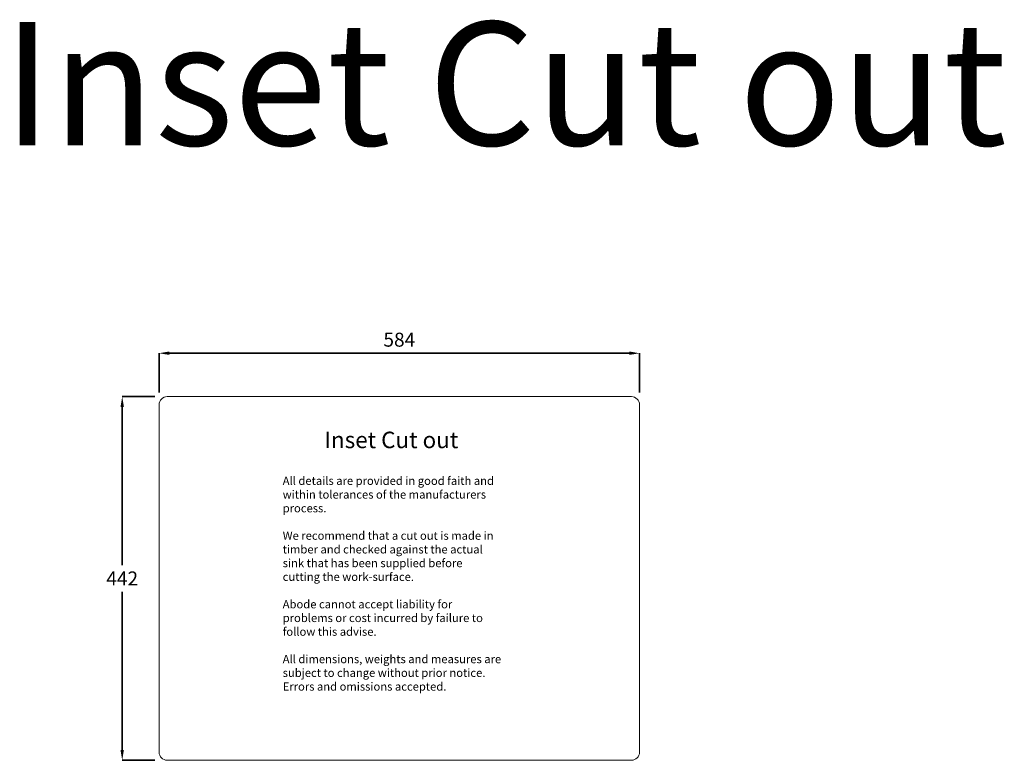
# Model space of a CAD drawing. Extents: x 28759 to 32655, y 25294 to 26752.
# Drawn here: x 31459 to 32655, y 25294 to 26194 of the extents above; entities that cross this region are included whole.
import ezdxf

# ---------------------------------------------------------------- set-up
doc = ezdxf.new("R2010")
doc.units = 0
doc.header["$MEASUREMENT"] = 0
doc.layers.get('DEFPOINTS').update_dxf_attribs({"linetype": 'CONTINUOUS'})
doc.layers.add('Abode_tap drawing line', color=7, linetype='CONTINUOUS', lineweight=5)
doc.layers.add('DIMS SPECS', color=41, linetype='CONTINUOUS', lineweight=35)
doc.layers.add('Border', color=7, linetype='CONTINUOUS')
doc.styles.add('Abode ISO Bold', font='GOTHICB.TTF', dxfattribs={"width": 0.9, "height": 17})
doc.styles.get("Standard").update_dxf_attribs({"font": 'ISOCP.SHX'})
doc.dimstyles.new('ABODE-ISO$0', dxfattribs={"dimscale": 10, "dimtxt": 17, "dimasz": 1.25, "dimexe": 0, "dimexo": 1.5, "dimgap": 0.75, "dimtad": 1, "dimtih": 1, "dimtoh": 1, "dimrnd": 1e-08, "dimzin": 12, "dimdsep": 46, "dimtxsty": 'STANDARD', "dimcen": 0.09, "dimdle": 10, "dimclrd": 256, "dimclre": 256, "dimclrt": 256, "dimadec": 0, "dimazin": 0, "dimtfac": 1, "dimtmove": 2, "dimatfit": 3, "dimfxl": 1, "dimtolj": 1, "dimtzin": 7, "dimarcsym": 0})

# ---------------------------------------------------------------- blocks, each defined once
blk = doc.blocks.new('*D66')
at = {"layer": 'DEFPOINTS', "color": 0, "transparency": 16777216}
for p in [(32212.1, 25788.5), (31628.1, 25725.8), (32212.1, 25725.8)]:
    blk.add_point(p, dxfattribs=at)
at = {"layer": 'DIMS SPECS', "transparency": 16777216}
for p, q in [((31628.1, 25740.8), (31628.1, 25788.5)), ((31640.6, 25788.5), (32199.6, 25788.5)), ((32212.1, 25740.8), (32212.1, 25788.5))]:
    blk.add_line(p, q, dxfattribs=at)
for points in [[(31640.6, 25790.6), (31640.6, 25786.5), (31628.1, 25788.5)], [(32199.6, 25790.6), (32199.6, 25786.5), (32212.1, 25788.5)]]:
    blk.add_solid(points, dxfattribs=at)
at = {"layer": 'DIMS SPECS', "transparency": 16777216, "insert": (31920.1, 25805), "char_height": 17, "attachment_point": 5, "style": 'Abode ISO Bold'}
blk.add_mtext('\\A1;584', dxfattribs=at)
blk = doc.blocks.new('*D67')
at = {"layer": 'DEFPOINTS', "color": 0, "transparency": 16777216}
for p in [(31638.1, 25735.8), (31583.4, 25293.8), (31638.1, 25293.8)]:
    blk.add_point(p, dxfattribs=at)
at = {"layer": 'DIMS SPECS', "transparency": 16777216}
for p, q in [((31623.1, 25735.8), (31583.4, 25735.8)), ((31583.4, 25723.3), (31583.4, 25531)), ((31583.4, 25306.3), (31583.4, 25498.6)), ((31623.1, 25293.8), (31583.4, 25293.8))]:
    blk.add_line(p, q, dxfattribs=at)
for points in [[(31581.3, 25723.3), (31585.4, 25723.3), (31583.4, 25735.8)], [(31581.3, 25306.3), (31585.4, 25306.3), (31583.4, 25293.8)]]:
    blk.add_solid(points, dxfattribs=at)
at = {"layer": 'DIMS SPECS', "transparency": 16777216, "insert": (31583.4, 25514.8), "char_height": 17, "attachment_point": 5, "style": 'Abode ISO Bold'}
blk.add_mtext('\\A1;442', dxfattribs=at)

msp = doc.modelspace()

# ---------------------------------------------------------------- linework, layer by layer
at = {"layer": 'Abode_tap drawing line'}
msp.add_lwpolyline([(31638.104, 25735.769), (32202.104, 25735.769, -0.41421356), (32212.104, 25725.769), (32212.104, 25303.767, -0.41421356), (32202.104, 25293.767), (31638.104, 25293.767, -0.41421356), (31628.104, 25303.767), (31628.104, 25725.769, -0.41421356)], format="xyb", close=True, dxfattribs=at)

# ---------------------------------------------------------------- texts
at = {"layer": 'Abode_tap drawing line', "insert": (31778.399, 25638.501), "char_height": 10, "attachment_point": 1}
msp.add_mtext_dynamic_manual_height_columns('All details are provided in good faith and within tolerances of the manufacturers process.\\P\\PWe recommend that a cut out is made in timber and checked against the actual sink that has been supplied before cutting the work-surface. \\P\\PAbode cannot accept liability for problems or cost incurred by failure to follow this advise.\\P\\PAll dimensions, weights and measures are subject to change without prior notice. Errors and omissions accepted.', width=265.88899, gutter_width=12.5, heights=[449.325], dxfattribs=at)
at = {"layer": 'Border', "color": 1, "lineweight": 35, "width": 5420.84024, "attachment_point": 1}
for insert, char_height in [((31438.113, 26191.231), 150), ((31829.098, 25693.146), 20)]:
    msp.add_mtext('Inset Cut out', dxfattribs=dict(at, insert=insert, char_height=char_height))

# ---------------------------------------------------------------- dimensions: what is measured, and where the dimension line sits
at = {"layer": 'DIMS SPECS'}
dim = msp.add_linear_dim(base=(32212.104, 25788.538), p1=(31628.104, 25725.769), p2=(32212.104, 25725.769), dimstyle='ABODE-ISO$0', override={"dimtxsty": 'Abode ISO Bold', "dimlwd": -1, "dimlwe": -1}, dxfattribs=at)
dim.commit()
dim.dimension.update_dxf_attribs({"geometry": '*D66', "text_midpoint": (31920.104, 25804.966)})
dim = msp.add_linear_dim(base=(31583.35, 25293.767), p1=(31638.104, 25735.769), p2=(31638.104, 25293.767), angle=90, dimstyle='ABODE-ISO$0', override={"dimtxsty": 'Abode ISO Bold', "dimlwd": -1, "dimlwe": -1}, dxfattribs=at)
dim.commit()
dim.dimension.update_dxf_attribs({"geometry": '*D67', "text_midpoint": (31583.35, 25514.768)})

doc.saveas('drawing.dxf')
